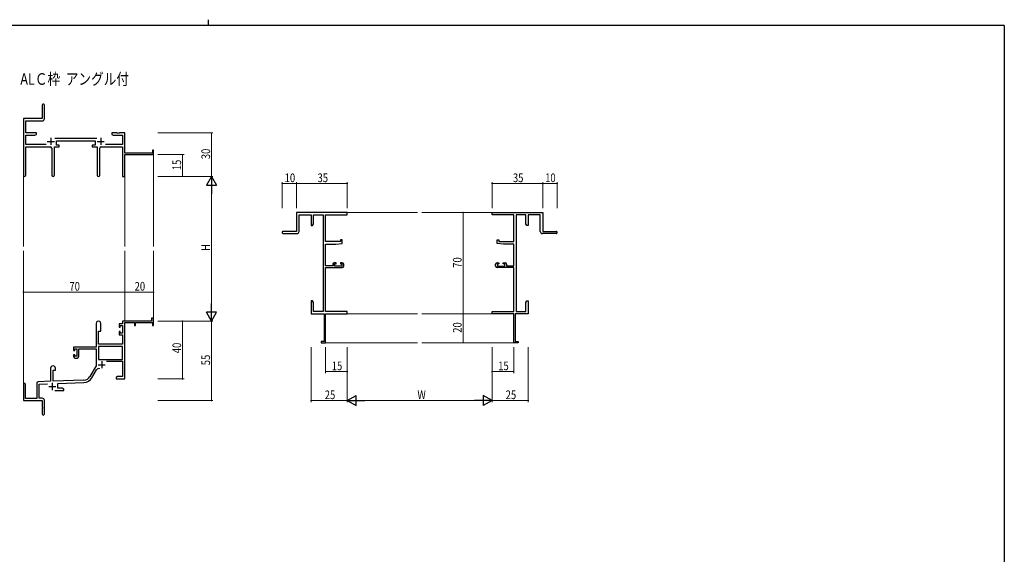
# Model space of a CAD drawing. Extents: x 0 to 1133, y 0 to 806.
# Drawn here: x 424 to 1104, y 436 to 806 of the extents above; entities that cross this region are included whole.
import ezdxf

# ---------------------------------------------------------------- set-up
doc = ezdxf.new("R2010")
doc.units = 0
doc.layers.add('USER1', color=3, linetype='CONTINUOUS')
doc.layers.add('YKK_ZWAK', color=7, linetype='CONTINUOUS')
for name, color, linetype, lineweight in [('YKK_11', 7, 'CONTINUOUS', 30), ('YKK_12', 2, 'CONTINUOUS', 13), ('YKK_D', 6, 'CONTINUOUS', 13)]:
    doc.layers.add(name, color=color, linetype=linetype, lineweight=lineweight)
doc.styles.get("Standard").update_dxf_attribs({"font": 'ROMANS.SHX', "bigfont": 'EXTFONT.SHX'})

# ---------------------------------------------------------------- blocks, each defined once
blk = doc.blocks.new('A201')
at = {"layer": 'YKK_ZWAK', "color": 8, "linetype": 'Continuous'}
blk.add_line((296.01, 412), (296.01, 410), dxfattribs=at)
at = {"layer": 'YKK_ZWAK', "color": 254, "linetype": 'Continuous'}
for q in [(21, 410), (571, 35)]:
    blk.add_line((571, 410), q, dxfattribs=at)

msp = doc.modelspace()

# ---------------------------------------------------------------- linework, layer by layer
at = {"layer": 'YKK_11', "color": 0, "linetype": 'ByBlock', "lineweight": -2}
for p, q in [((439.23, 746.94), (439.23, 737.69)), ((440.73, 737.56), (440.73, 746.94)), ((439.23, 737.69), (426.23, 737.69)), ((426.23, 737.69), (426.23, 698.51)), ((427.86, 736.06), (439.23, 736.06)), ((427.86, 727.69), (427.86, 736.06)), ((435.23, 727.69), (427.86, 727.69)), ((427.86, 719.82), (427.86, 726.06)), ((427.86, 726.06), (434.14, 726.06)), ((434.14, 726.06), (435.23, 726.69)), ((435.23, 726.69), (435.23, 727.69)), ((476.93, 723.82), (447.92, 723.82)), ((449.03, 722.19), (475.83, 722.19)), ((449.03, 719.19), (449.03, 722.19)), ((475.83, 722.19), (475.83, 719.19)), ((487.23, 727.69), (487.23, 726.69)), ((490.77, 727.69), (487.23, 727.69)), ((487.23, 726.69), (488.32, 726.06)), ((488.32, 726.06), (494.6, 726.06)), ((490.95, 727.57), (490.77, 727.69)), ((491.5, 727.57), (490.95, 727.57)), ((491.69, 727.69), (491.5, 727.57)), ((491.77, 727.69), (491.69, 727.69)), ((491.95, 727.57), (491.77, 727.69)), ((492.5, 727.57), (491.95, 727.57)), ((492.69, 727.69), (492.5, 727.57)), ((496.23, 727.69), (492.69, 727.69)), ((494.6, 726.06), (494.6, 719.82)), ((496.23, 713.69), (496.23, 727.69)), ((441.88, 719.82), (427.86, 719.82)), ((427.86, 718.19), (444.78, 718.19)), ((427.86, 698.51), (427.86, 718.19)), ((445.78, 717.19), (445.78, 698.64)), ((447.68, 698.64), (447.68, 718.19)), ((447.68, 718.19), (451.03, 718.19)), ((451.03, 719.19), (449.03, 719.19)), ((451.03, 718.19), (451.03, 719.19)), ((473.83, 719.19), (473.83, 718.19)), ((475.83, 719.19), (473.83, 719.19)), ((473.83, 718.19), (477.18, 718.19)), ((477.18, 718.19), (477.18, 698.64)), ((479.08, 698.64), (479.08, 717.19)), ((480.08, 718.19), (494.6, 718.19)), ((494.6, 719.82), (482.98, 719.82)), ((494.6, 718.19), (494.6, 697.69)), ((515.33, 715.69), (515.33, 713.69)), ((516.23, 715.69), (515.33, 715.69)), ((516.23, 712.69), (516.23, 715.69)), ((515.33, 713.69), (496.23, 713.69)), ((496.23, 712.69), (516.23, 712.69)), ((496.23, 697.69), (496.23, 712.69)), ((494.6, 697.69), (496.23, 697.69)), ((650.04, 672.69), (615.04, 672.69)), ((615.04, 672.69), (615.04, 659.69)), ((616.67, 659.69), (616.67, 671.06)), ((616.67, 671.06), (625.04, 671.06)), ((625.04, 671.06), (625.04, 663.69)), ((626.67, 671.06), (633.41, 671.06)), ((626.67, 664.78), (626.67, 671.06)), ((633.41, 671.06), (633.41, 604.32)), ((635.04, 652.59), (635.04, 671.06)), ((635.04, 671.06), (650.04, 671.06)), ((650.04, 671.06), (650.04, 672.69)), ((750.04, 672.69), (785.04, 672.69)), ((750.04, 671.06), (750.04, 672.69)), ((765.04, 671.06), (750.04, 671.06)), ((765.04, 652.59), (765.04, 671.06)), ((766.67, 671.06), (766.67, 604.32)), ((773.41, 671.06), (766.67, 671.06)), ((773.41, 664.78), (773.41, 671.06)), ((775.04, 671.06), (775.04, 663.69)), ((783.41, 671.06), (775.04, 671.06)), ((783.41, 659.69), (783.41, 671.06)), ((785.04, 672.69), (785.04, 659.69)), ((625.04, 663.69), (626.04, 663.69)), ((626.04, 663.69), (626.67, 664.78)), ((774.04, 663.69), (773.41, 664.78)), ((775.04, 663.69), (774.04, 663.69)), ((615.04, 659.69), (605.79, 659.69)), ((605.79, 658.19), (615.17, 658.19)), ((645.34, 653.89), (645.34, 652.59)), ((646.54, 653.89), (645.34, 653.89)), ((646.54, 651.28), (646.54, 653.89)), ((753.54, 653.89), (754.74, 653.89)), ((753.54, 651.28), (753.54, 653.89)), ((754.74, 653.89), (754.74, 652.59)), ((794.29, 658.19), (784.91, 658.19)), ((785.04, 659.69), (794.29, 659.69)), ((645.34, 652.59), (635.04, 652.59)), ((635.04, 635.89), (635.04, 650.89)), ((635.04, 650.89), (642.04, 650.89)), ((642.04, 650.89), (646.54, 651.28)), ((758.04, 650.89), (753.54, 651.28)), ((754.74, 652.59), (765.04, 652.59)), ((765.04, 650.89), (758.04, 650.89)), ((765.04, 635.89), (765.04, 650.89)), ((639.94, 635.89), (635.04, 635.89)), ((635.04, 604.32), (635.04, 634.69)), ((635.04, 634.69), (646.54, 634.69)), ((639.94, 636.99), (639.94, 635.89)), ((642.24, 637.99), (640.94, 637.99)), ((641.14, 635.69), (641.14, 637.19)), ((641.14, 637.19), (642.24, 637.19)), ((646.34, 635.69), (641.14, 635.69)), ((642.24, 637.19), (642.24, 637.99)), ((645.24, 637.99), (645.24, 637.19)), ((646.54, 637.99), (645.24, 637.99)), ((645.24, 637.19), (646.34, 637.19)), ((646.34, 637.19), (646.34, 635.69)), ((647.54, 635.69), (647.54, 636.99)), ((752.54, 635.69), (752.54, 636.99)), ((753.54, 637.99), (754.84, 637.99)), ((765.04, 634.69), (753.54, 634.69)), ((753.74, 637.19), (753.74, 635.69)), ((754.84, 637.19), (753.74, 637.19)), ((753.74, 635.69), (758.94, 635.69)), ((754.84, 637.99), (754.84, 637.19)), ((757.84, 637.99), (759.14, 637.99)), ((757.84, 637.19), (757.84, 637.99)), ((758.94, 637.19), (757.84, 637.19)), ((758.94, 635.69), (758.94, 637.19)), ((760.14, 636.99), (760.14, 635.89)), ((760.14, 635.89), (765.04, 635.89)), ((765.04, 604.32), (765.04, 634.69)), ((625.04, 611.69), (625.04, 608.15)), ((626.04, 611.69), (625.04, 611.69)), ((625.04, 608.15), (625.16, 607.97)), ((625.16, 607.42), (625.04, 607.23)), ((625.04, 607.23), (625.04, 607.15)), ((625.04, 607.15), (625.16, 606.97)), ((625.16, 606.42), (625.04, 606.23)), ((625.04, 606.23), (625.04, 602.69)), ((625.16, 607.97), (625.16, 607.42)), ((625.16, 606.97), (625.16, 606.42)), ((626.67, 610.6), (626.04, 611.69)), ((626.67, 604.32), (626.67, 610.6)), ((773.41, 610.6), (774.04, 611.69)), ((773.41, 604.32), (773.41, 610.6)), ((774.04, 611.69), (775.04, 611.69)), ((775.04, 608.15), (774.92, 607.97)), ((774.92, 607.97), (774.92, 607.42)), ((774.92, 607.42), (775.04, 607.23)), ((775.04, 607.15), (774.92, 606.97)), ((774.92, 606.97), (774.92, 606.42)), ((774.92, 606.42), (775.04, 606.23)), ((775.04, 611.69), (775.04, 608.15)), ((775.04, 607.23), (775.04, 607.15)), ((775.04, 606.23), (775.04, 602.69)), ((514.73, 599.69), (514.73, 597.69)), ((516.23, 599.69), (514.73, 599.69)), ((516.23, 594.69), (516.23, 599.69)), ((625.04, 602.69), (634.04, 602.69)), ((633.41, 604.32), (626.67, 604.32)), ((634.04, 602.69), (634.04, 583.59)), ((650.04, 604.32), (635.04, 604.32)), ((635.04, 582.69), (635.04, 602.69)), ((635.04, 602.69), (650.04, 602.69)), ((650.04, 602.69), (650.04, 604.32)), ((750.04, 602.69), (750.04, 604.32)), ((750.04, 604.32), (765.04, 604.32)), ((765.04, 602.69), (750.04, 602.69)), ((765.04, 582.69), (765.04, 602.69)), ((766.04, 602.69), (766.04, 583.59)), ((775.04, 602.69), (766.04, 602.69)), ((766.67, 604.32), (773.41, 604.32)), ((476.43, 595.99), (476.43, 579.69)), ((479.83, 590.69), (479.83, 595.99)), ((492.33, 595.69), (492.33, 593.39)), ((494.6, 595.69), (492.33, 595.69)), ((492.33, 593.39), (493.13, 593.39)), ((493.13, 594.49), (494.6, 594.49)), ((493.13, 593.39), (493.13, 594.49)), ((514.73, 597.69), (494.6, 597.69)), ((494.6, 597.69), (494.6, 595.69)), ((494.6, 594.49), (494.6, 589.29)), ((496.23, 557.69), (496.23, 596.59)), ((496.23, 596.59), (502.93, 596.59)), ((502.93, 596.59), (502.93, 594.69)), ((502.93, 594.69), (503.73, 594.69)), ((503.73, 596.59), (515.33, 596.59)), ((503.73, 594.69), (503.73, 596.59)), ((515.33, 596.59), (515.33, 594.69)), ((515.33, 594.69), (516.23, 594.69)), ((478.23, 581.69), (478.23, 590.69)), ((478.23, 590.69), (479.83, 590.69)), ((492.33, 590.39), (492.33, 588.09)), ((493.13, 590.39), (492.33, 590.39)), ((492.33, 588.09), (494.6, 588.09)), ((493.13, 589.29), (493.13, 590.39)), ((494.6, 589.29), (493.13, 589.29)), ((494.6, 588.09), (494.6, 581.69)), ((476.43, 579.69), (460.93, 579.69)), ((460.93, 579.69), (460.93, 577.39)), ((461.73, 578.49), (463.23, 578.49)), ((461.73, 577.39), (461.73, 578.49)), ((463.23, 578.49), (463.23, 573.29)), ((464.43, 578.49), (476.43, 578.49)), ((464.43, 573.09), (464.43, 578.49)), ((476.43, 578.49), (476.43, 566.69)), ((494.6, 580.06), (478.06, 580.06)), ((494.6, 580.06), (478.06, 580.06)), ((478.06, 580.06), (478.06, 571.09)), ((494.6, 581.69), (478.23, 581.69)), ((494.6, 571.09), (494.6, 580.06)), ((634.04, 583.59), (632.04, 583.59)), ((632.04, 583.59), (632.04, 582.69)), ((632.04, 582.69), (635.04, 582.69)), ((768.04, 582.69), (765.04, 582.69)), ((766.04, 583.59), (768.04, 583.59)), ((768.04, 583.59), (768.04, 582.69)), ((460.93, 577.39), (461.73, 577.39)), ((460.93, 574.39), (460.93, 573.09)), ((461.73, 574.39), (460.93, 574.39)), ((461.73, 573.29), (461.73, 574.39)), ((463.23, 573.29), (461.73, 573.29)), ((461.93, 572.09), (463.43, 572.09)), ((445.03, 564.99), (445.03, 556.02)), ((448.43, 563.69), (448.43, 564.99)), ((476.43, 566.69), (472.17, 559.32)), ((478.06, 571.09), (494.6, 571.09)), ((483.73, 569.89), (494.6, 569.89)), ((494.6, 569.89), (494.6, 559.32)), ((446.73, 556.08), (446.73, 563.69)), ((446.73, 563.69), (448.43, 563.69)), ((473.59, 558.51), (476.72, 563.94)), ((491.32, 559.32), (490.23, 558.69)), ((490.23, 558.69), (490.23, 557.69)), ((494.6, 559.32), (491.32, 559.32)), ((426.23, 553.99), (426.23, 542.69)), ((427.63, 544.09), (427.63, 553.99)), ((435.53, 554.73), (435.53, 544.09)), ((445.03, 556.02), (436.49, 555.72)), ((437.16, 554.12), (442.8, 554.31)), ((437.16, 544.32), (437.16, 554.12)), ((468.02, 556.83), (446.73, 556.08)), ((449.93, 554.56), (468.08, 555.2)), ((449.93, 551.32), (449.93, 554.56)), ((453.14, 551.32), (449.93, 551.32)), ((454.23, 550.69), (453.14, 551.32)), ((490.23, 557.69), (492.27, 557.69)), ((492.27, 557.69), (492.45, 557.81)), ((492.45, 557.81), (493, 557.81)), ((493, 557.81), (493.19, 557.69)), ((493.19, 557.69), (493.27, 557.69)), ((493.27, 557.69), (493.45, 557.81)), ((493.45, 557.81), (494, 557.81)), ((494, 557.81), (494.19, 557.69)), ((494.19, 557.69), (496.23, 557.69)), ((439.23, 544.32), (437.16, 544.32)), ((447.88, 549.69), (454.23, 549.69)), ((454.23, 549.69), (454.23, 550.69)), ((426.23, 542.69), (439.23, 542.69)), ((435.53, 544.09), (427.63, 544.09)), ((439.23, 542.69), (439.23, 538.15)), ((439.23, 538.15), (439.35, 537.97)), ((439.35, 537.97), (439.35, 537.42)), ((440.73, 533.44), (440.73, 542.82)), ((439.35, 537.42), (439.23, 537.23)), ((439.23, 537.23), (439.23, 533.44))]:
    msp.add_line(p, q, dxfattribs=at)
at = {"layer": 'YKK_11', "color": 2}
for p, q in [((442.73, 721.89), (447.73, 721.89)), ((445.23, 724.39), (445.23, 719.39)), ((477.13, 721.89), (482.13, 721.89)), ((479.63, 724.39), (479.63, 719.39)), ((477.83, 567.49), (482.83, 567.49)), ((480.33, 569.99), (480.33, 564.99)), ((443.73, 552.39), (448.73, 552.39)), ((446.23, 554.89), (446.23, 549.89))]:
    msp.add_line(p, q, dxfattribs=at)
at = {"layer": 'YKK_11', "color": 0, "linetype": 'ByBlock', "lineweight": -2}
for centre, radius, start, end in [((439.98, 746.94), 0.75, 359.99999, 180.00001), ((439.23, 737.56), 1.5, 270.00001, 359.99999), ((444.78, 717.19), 1, 0.00001, 89.99999), ((480.08, 717.19), 1, 90.00001, 179.99999), ((427.04, 698.51), 0.815, 179.99999, 0.00001), ((446.73, 698.64), 0.95, 179.99999, 0.00001), ((478.13, 698.64), 0.95, 179.99999, 0.00001), ((605.79, 658.94), 0.75, 89.99999, 270.00001), ((615.17, 659.69), 1.5, 270.00001, 359.99999), ((784.91, 659.69), 1.5, 180.00001, 269.99999), ((794.29, 658.94), 0.75, 269.99999, 90.00001), ((640.94, 636.99), 1, 90.00001, 179.99999), ((646.54, 636.99), 1, 0.00001, 89.99999), ((646.54, 635.69), 1, 270.00001, 359.99999), ((753.54, 636.99), 1, 90.00001, 179.99999), ((753.54, 635.69), 1, 180.00001, 269.99999), ((759.14, 636.99), 1, 0.00001, 89.99999), ((478.13, 595.99), 1.7, 359.99999, 180.00001), ((461.93, 573.09), 1, 180.00001, 269.99999), ((463.43, 573.09), 1, 270.00001, 359.99999), ((446.73, 564.99), 1.7, 359.99999, 180.00001), ((478.28, 563.04), 1.8, 65.29866, 149.99999), ((467.84, 561.82), 5, 271.99999, 330), ((467.84, 561.82), 6.63, 272, 330), ((426.93, 553.99), 0.7, 359.99999, 180.00001), ((436.53, 554.73), 1, 91.99998, 180), ((439.23, 542.82), 1.5, 0.00001, 89.99999), ((439.98, 533.44), 0.75, 179.99999, 0.00001)]:
    msp.add_arc(centre, radius, start, end, dxfattribs=at)
at = {"layer": 'YKK_12'}
for p, q in [((516.23, 712.99), (516.23, 649.19)), ((426.23, 698.95), (426.23, 649.19)), ((496.23, 697.69), (496.23, 649.19)), ((650.04, 672.69), (698.54, 672.69)), ((750.04, 672.69), (701.54, 672.69)), ((426.23, 554.12), (426.23, 646.19)), ((496.23, 597.69), (496.23, 646.19)), ((516.23, 597.69), (516.23, 646.19)), ((650.04, 602.69), (698.54, 602.69)), ((750.04, 602.69), (701.54, 602.69)), ((634.74, 582.69), (698.54, 582.69)), ((765.34, 582.69), (701.54, 582.69))]:
    msp.add_line(p, q, dxfattribs=at)
at = {"layer": 'YKK_D'}
for p, q in [((519.23, 727.69), (557.23, 727.69)), ((556.23, 727.69), (556.23, 697.69)), ((519.23, 712.69), (537.23, 712.69)), ((536.23, 697.69), (536.23, 712.69)), ((519.23, 697.69), (557.23, 697.69)), ((519.23, 697.69), (557.23, 697.69)), ((519.23, 697.69), (537.23, 697.69)), ((556.23, 690.69), (556.23, 604.69)), ((605.04, 675.69), (605.04, 693.69)), ((615.04, 692.69), (605.04, 692.69)), ((615.04, 675.69), (615.04, 693.69)), ((615.04, 675.69), (615.04, 693.69)), ((650.04, 692.69), (615.04, 692.69)), ((650.04, 675.69), (650.04, 693.69)), ((750.04, 675.69), (750.04, 693.69)), ((750.04, 692.69), (785.04, 692.69)), ((785.04, 675.69), (785.04, 693.69)), ((785.04, 675.69), (785.04, 693.69)), ((785.04, 692.69), (795.04, 692.69)), ((795.04, 675.69), (795.04, 693.69)), ((743.92, 672.69), (729.04, 672.69)), ((730.04, 672.69), (730.04, 602.69)), ((426.23, 604.62), (426.23, 618.69)), ((426.23, 617.69), (496.23, 617.69)), ((496.23, 604.62), (496.23, 618.69)), ((496.23, 604.62), (496.23, 618.69)), ((496.23, 617.69), (516.23, 617.69)), ((516.23, 604.62), (516.23, 618.69)), ((743.92, 602.69), (729.04, 602.69)), ((743.92, 602.69), (729.04, 602.69)), ((730.04, 602.69), (730.04, 582.69)), ((519.23, 597.69), (557.23, 597.69)), ((519.23, 597.69), (537.23, 597.69)), ((519.23, 597.69), (557.23, 597.69)), ((536.23, 597.69), (536.23, 557.69)), ((556.23, 597.69), (556.23, 542.69)), ((625.04, 579.69), (625.04, 541.69)), ((635.04, 579.69), (635.04, 561.69)), ((650.04, 579.69), (650.04, 541.69)), ((650.04, 579.69), (650.04, 541.69)), ((650.04, 579.69), (650.04, 561.69)), ((743.92, 582.69), (729.04, 582.69)), ((750.04, 579.69), (750.04, 541.69)), ((750.04, 579.69), (750.04, 541.69)), ((750.04, 579.69), (750.04, 561.69)), ((765.04, 579.69), (765.04, 561.69)), ((775.04, 579.69), (775.04, 541.69)), ((635.04, 562.69), (650.04, 562.69)), ((750.04, 562.69), (765.04, 562.69)), ((519.23, 557.69), (537.23, 557.69)), ((519.23, 542.69), (557.23, 542.69)), ((650.04, 542.69), (625.04, 542.69)), ((657.04, 542.69), (743.04, 542.69)), ((750.04, 542.69), (775.04, 542.69))]:
    msp.add_line(p, q, dxfattribs=at)
at = {"layer": 'YKK_D', "lineweight": -2}
for p, q in [((556.23, 697.69), (552.73, 691.63)), ((556.23, 697.69), (556.23, 685.57)), ((556.23, 697.69), (559.73, 691.63)), ((552.73, 691.63), (559.73, 691.63)), ((556.23, 597.69), (556.23, 609.82)), ((559.73, 603.75), (552.73, 603.75)), ((556.23, 597.69), (552.73, 603.75)), ((556.23, 597.69), (559.73, 603.75)), ((650.04, 542.69), (656.1, 546.19)), ((656.1, 539.19), (656.1, 546.19)), ((750.04, 542.69), (743.97, 546.19)), ((743.97, 546.19), (743.97, 539.19)), ((650.04, 542.69), (662.16, 542.69)), ((650.04, 542.69), (656.1, 539.19)), ((750.04, 542.69), (737.91, 542.69)), ((750.04, 542.69), (743.97, 539.19))]:
    msp.add_line(p, q, dxfattribs=at)
at = {"layer": 'YKK_D', "linetype": 'ByBlock', "const_width": 0.85}
for points in [[(556.23, 727.59, 1), (556.23, 727.8, 1)], [(536.23, 712.59, 1), (536.23, 712.8, 1)], [(536.23, 697.8, 1), (536.23, 697.59, 1)], [(605.14, 692.69, 1), (604.93, 692.69, 1)], [(614.93, 692.69, 1), (615.14, 692.69, 1)], [(615.14, 692.69, 1), (614.93, 692.69, 1)], [(649.93, 692.69, 1), (650.14, 692.69, 1)], [(750.14, 692.69, 1), (749.93, 692.69, 1)], [(785.14, 692.69, 1), (784.93, 692.69, 1)], [(784.93, 692.69, 1), (785.14, 692.69, 1)], [(794.93, 692.69, 1), (795.14, 692.69, 1)], [(730.04, 672.58, 1), (730.04, 672.8, 1)], [(426.33, 617.69, 1), (426.12, 617.69, 1)], [(496.33, 617.69, 1), (496.12, 617.69, 1)], [(496.12, 617.69, 1), (496.33, 617.69, 1)], [(516.12, 617.69, 1), (516.33, 617.69, 1)], [(730.04, 602.58, 1), (730.04, 602.8, 1)], [(730.04, 602.8, 1), (730.04, 602.58, 1)], [(536.23, 597.58, 1), (536.23, 597.8, 1)], [(730.04, 582.8, 1), (730.04, 582.58, 1)], [(536.23, 557.8, 1), (536.23, 557.58, 1)], [(635.14, 562.69, 1), (634.93, 562.69, 1)], [(649.93, 562.69, 1), (650.14, 562.69, 1)], [(750.14, 562.69, 1), (749.93, 562.69, 1)], [(764.93, 562.69, 1), (765.14, 562.69, 1)], [(556.23, 542.8, 1), (556.23, 542.58, 1)], [(625.14, 542.69, 1), (624.93, 542.69, 1)], [(774.93, 542.69, 1), (775.14, 542.69, 1)]]:
    msp.add_lwpolyline(points, format="xyb", close=True, dxfattribs=at)

# ---------------------------------------------------------------- block references
at = {"layer": 'YKK_ZWAK', "xscale": 2, "yscale": 2, "zscale": 2}
msp.add_blockref('A201', (-38, -18), dxfattribs=at)

# ---------------------------------------------------------------- texts
at = {"layer": 'USER1', "width": 0.8}
msp.add_text('ALＣ枠  アングル付', height=8, dxfattribs=at).set_placement((424.09, 760.99))
at = {"layer": 'YKK_D', "width": 0.8}
for s, p in [('30', (555.23, 709.56)), ('15', (535.23, 701.95)), ('H', (555.23, 646.14)), ('70', (729.04, 634.5)), ('20', (729.04, 589.55)), ('40', (535.23, 575.45)), ('55', (555.23, 567.12))]:
    msp.add_text(s, height=6, rotation=90, dxfattribs=at).set_placement(p)
for s, p in [('10', (606.74, 693.69)), ('35', (629.47, 693.69)), ('35', (764.47, 693.69)), ('10', (786.73, 693.69)), ('70', (458.04, 618.69)), ('20', (503.08, 618.69)), ('15', (639.3, 563.69)), ('15', (754.3, 563.69)), ('25', (634.46, 543.69)), ('W', (698.5, 543.69)), ('25', (759.45, 543.69))]:
    msp.add_text(s, height=6, dxfattribs=at).set_placement(p)

doc.saveas('drawing.dxf')
